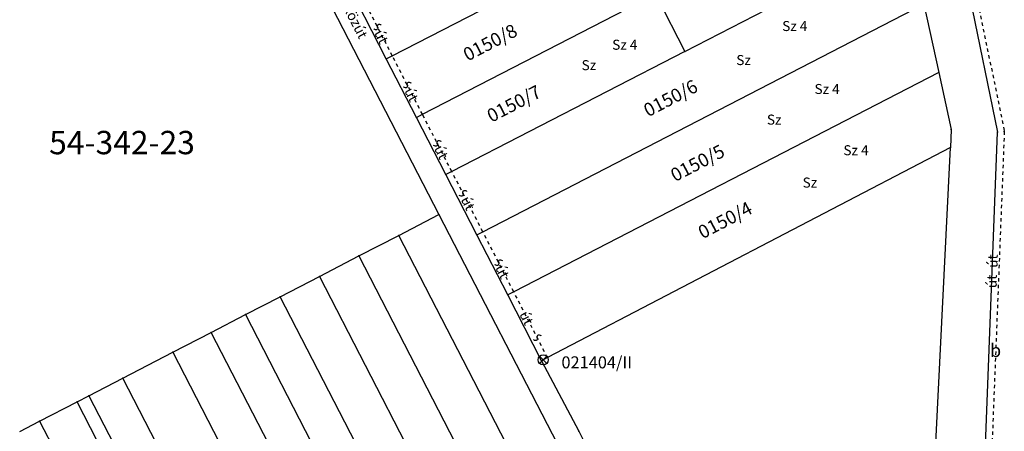
# Model space of a CAD drawing. Extents: x 591000 to 603000, y 192000 to 202000.
# Drawn here: x 597699 to 598290, y 198331 to 198577 of the extents above; entities that cross this region are included whole.
import ezdxf

# ---------------------------------------------------------------- set-up
doc = ezdxf.new("R2010")
doc.units = 0
doc.header["$MEASUREMENT"] = 0
for name, pattern in [('ITR-1-0.20 mm', [0]), ('ITR-10-0.18 mm', [0]), ('ITR-10-0.20 mm', [0]), ('ITR-102-0.16 mm', [0]), ('ITR-11-0.18 mm', [0]), ('ITR-12-0.12 mm', [4, 2, -2]), ('ITR-12-0.18 mm', [2, 1, -1]), ('ITR-13-0.18 mm', [0]), ('ITR-14-0.12 mm', [0]), ('ITR-15-0.18 mm', [0]), ('ITR-16-0.12 mm', [4, 2, -2]), ('ITR-16-0.18 mm', [0]), ('ITR-2-0.12 mm', [0]), ('ITR-79-0.10 mm', [4.69877e-29, 0, 4.69877e-29])]:
    doc.linetypes.add(name, pattern=pattern)
doc.layers.get('0').update_dxf_attribs({"color": 1})
for name, color, linetype in [('ITR-10-FRL_HATÁR', 90, 'ITR-10-0.18 mm'), ('ITR-102-2000_MA', 202, 'ITR-102-0.16 mm'), ('ITR-11-HRSZ', 90, 'ITR-11-0.18 mm'), ('ITR-12-ALR_HATÁR', 202, 'ITR-12-0.18 mm'), ('ITR-13-ALR_JEL', 202, 'ITR-13-0.18 mm'), ('ITR-14-ALR_MÜV_ÁG', 210, 'ITR-14-0.12 mm'), ('ITR-15-MIN_OSZT', 50, 'ITR-15-0.18 mm'), ('ITR-16-SZA_ALR', 7, 'ITR-16-0.18 mm'), ('ITR-2-M_ALAPPONT', 202, 'ITR-2-0.12 mm'), ('ITR-79-KAPCS_JEL', 50, 'ITR-79-0.10 mm'), ('Pont', 1, 'ITR-1-0.20 mm')]:
    doc.layers.add(name, color=color, linetype=linetype)
doc.styles.add('ITR-11-7.00mm dőlt', font='Arial CE', dxfattribs={"width": 6, "oblique": 15, "height": 14})
doc.styles.add('ITR-13-2.00mm dőlt', font='Arial CE', dxfattribs={"width": 4, "oblique": 15, "height": 8})
doc.styles.add('ITR-14-2.00mm dőlt', font='Arial CE', dxfattribs={"width": 4, "oblique": 15, "height": 8})
doc.styles.add('ITR-15-1.50mm dőlt', font='Arial CE', dxfattribs={"width": 3, "oblique": 15, "height": 6})
doc.styles.add('ITR-16-1.50mm dőlt', font='Arial CE', dxfattribs={"width": 3, "oblique": 15, "height": 6})
doc.styles.add('ITR-17-1.50mm dőlt', font='Arial CE', dxfattribs={"width": 3, "oblique": 15, "height": 6})
doc.styles.add('ITR-5-1.80mm álló', font='Arial CE', dxfattribs={"width": 3, "height": 7})

# ---------------------------------------------------------------- blocks, each defined once
blk = doc.blocks.new('DAT2000.FNT-26')
at = {"linetype": 'Continuous'}
for p, q in [((0.5, 0.5), (-0.5, -0.5)), ((-0.5, 0.5), (0.5, -0.5))]:
    blk.add_line(p, q, dxfattribs=at)
blk.add_circle((0, 0), 0.75, dxfattribs=at)
blk = doc.blocks.new('DAT2000.FNT-39')
at = {"linetype": 'Continuous'}
for p, q in [((-0.3, 0.35), (-0.25, 0.45)), ((-0.3, 0.25), (-0.3, 0.35)), ((-0.25, 0.15), (-0.3, 0.25)), ((-0.25, 0.45), (-0.15, 0.55)), ((-0.15, 0.05), (-0.25, 0.15)), ((-0.15, 0.55), (-0.05, 0.6)), ((-0.05, 0), (-0.15, 0.05)), ((-0.05, 0.6), (0, 0.6)), ((0, 0), (-0.05, 0)), ((0, 0), (0.05, 0)), ((0.05, 0), (0.15, -0.05)), ((0.05, -0.6), (0, -0.6)), ((0.15, -0.55), (0.05, -0.6)), ((0.15, -0.05), (0.25, -0.15)), ((0.25, -0.45), (0.15, -0.55)), ((0.25, -0.15), (0.3, -0.25)), ((0.3, -0.35), (0.25, -0.45)), ((0.3, -0.25), (0.3, -0.35))]:
    blk.add_line(p, q, dxfattribs=at)

msp = doc.modelspace()

# ---------------------------------------------------------------- linework, layer by layer
at = {"layer": 'ITR-10-FRL_HATÁR', "color": 74, "linetype": 'ITR-10-0.20 mm'}
for p, q in [((597922.44, 198555.67), (598062.31, 198627.72)), ((598098.03, 198558.36), (598232.44, 198627.6)), ((598267.67, 198597.24), (598285.59, 198510.01)), ((597882.82, 198591.42), (597950.44, 198460.52)), ((597940.48, 198520.61), (598080.36, 198592.67)), ((598080.36, 198592.67), (598098.03, 198558.36)), ((597918.83, 198553.81), (597901.53, 198587.41)), ((597976.71, 198450.21), (598241.4, 198586.57)), ((598241.4, 198586.57), (598250.35, 198545.62)), ((597918.83, 198553.81), (597922.44, 198555.67)), ((597936.88, 198518.75), (597918.83, 198553.81)), ((598098.03, 198558.36), (597958.14, 198486.29)), ((598250.35, 198545.62), (597995.24, 198414.2)), ((598250.35, 198545.62), (598257.81, 198511.47)), ((597936.88, 198518.75), (597940.48, 198520.61)), ((597954.55, 198484.44), (597936.88, 198518.75)), ((598257.81, 198511.47), (598257.28, 198500.65)), ((598278.08, 198316.08), (598285.59, 198510.01)), ((598257.28, 198500.65), (598015.54, 198374.74)), ((598248.35, 198319.41), (598257.28, 198500.65)), ((597958.14, 198486.29), (597954.55, 198484.44)), ((597973.13, 198448.36), (597954.55, 198484.44)), ((597926.32, 198448.06), (597950.44, 198460.52)), ((597950.44, 198460.52), (598167.84, 198039.7)), ((597902.4, 198435.7), (597926.32, 198448.06)), ((598145.51, 198023.79), (597926.32, 198448.06)), ((597973.13, 198448.36), (597976.71, 198450.21)), ((597991.67, 198412.36), (597973.13, 198448.36)), ((597878.67, 198423.44), (597902.4, 198435.7)), ((597902.4, 198435.7), (598123.35, 198008)), ((597855.12, 198411.27), (597878.67, 198423.44)), ((597878.67, 198423.44), (598101.37, 197992.34)), ((597995.24, 198414.2), (597991.67, 198412.36)), ((598011.99, 198372.89), (597991.67, 198412.36)), ((597834.36, 198400.54), (597855.12, 198411.27)), ((598079.57, 197976.81), (597855.12, 198411.27)), ((597813.73, 198389.88), (597834.36, 198400.54)), ((597834.36, 198400.54), (598060.34, 197963.11)), ((597790.67, 198377.97), (597813.73, 198389.88)), ((598041.23, 197949.49), (597813.73, 198389.88)), ((597760.72, 198362.49), (597790.67, 198377.97)), ((597790.67, 198377.97), (598019.88, 197934.28)), ((598015.54, 198374.74), (598011.99, 198372.89)), ((598011.99, 198372.89), (598034.25, 198330.68)), ((597740.32, 198351.95), (597760.72, 198362.49)), ((597992.15, 197914.51), (597760.72, 198362.49)), ((597710.85, 198336.72), (597733.32, 198348.33)), ((597733.32, 198348.33), (597740.32, 198351.95)), ((597966.77, 197896.43), (597733.32, 198348.33)), ((597740.32, 198351.95), (597973.26, 197901.05)), ((597698.87, 198330.53), (597710.85, 198336.72)), ((597710.85, 198336.72), (597945.97, 197881.6)), ((598034.25, 198330.68), (598177.44, 198052.48))]:
    msp.add_line(p, q, dxfattribs=at)
at = {"layer": 'ITR-12-ALR_HATÁR', "color": 12, "linetype": 'ITR-12-0.12 mm'}
for p, q in [((598271.37, 198599.15), (598289.61, 198510.33)), ((598289.61, 198510.33), (598281.96, 198315.36))]:
    msp.add_line(p, q, dxfattribs=at)
at = {"layer": 'ITR-16-SZA_ALR', "color": 170, "linetype": 'ITR-16-0.12 mm'}
for p, q in [((597922.44, 198555.67), (597905.15, 198589.27)), ((597940.48, 198520.61), (597922.44, 198555.67)), ((597958.14, 198486.29), (597940.48, 198520.61)), ((597976.71, 198450.21), (597958.14, 198486.29)), ((597995.24, 198414.2), (597976.71, 198450.21)), ((598015.54, 198374.74), (597995.24, 198414.2))]:
    msp.add_line(p, q, dxfattribs=at)
at = {"layer": 'Pont', "color": 1}
for p in [(597913.57, 198572.92), (597918.83, 198553.81), (597922.44, 198555.67), (598098.03, 198558.36), (598250.35, 198545.62), (597931.41, 198538.24), (597936.88, 198518.75), (597940.48, 198520.61), (598257.81, 198511.47), (598285.59, 198510.01), (598289.61, 198510.33), (597949.44, 198503.21), (598257.28, 198500.65), (597954.55, 198484.44), (597958.14, 198486.29), (597964.82, 198473.32), (597950.44, 198460.52), (597926.32, 198448.06), (597973.13, 198448.36), (597976.71, 198450.21), (597902.4, 198435.7), (597986.26, 198431.65), (597878.67, 198423.44), (597991.67, 198412.36), (597995.24, 198414.2), (597855.12, 198411.27), (597834.36, 198400.54), (597813.73, 198389.88), (598009.41, 198386.66), (597790.67, 198377.97), (598011.99, 198372.89), (598012.92, 198373.42), (598015.54, 198374.74), (597760.72, 198362.49), (597733.32, 198348.33), (597740.32, 198351.95), (597710.85, 198336.72), (598034.25, 198330.68)]:
    msp.add_point(p, dxfattribs=at)

# ---------------------------------------------------------------- block references
at = {"layer": 'ITR-2-M_ALAPPONT', "color": 170, "linetype": 'Continuous', "xscale": 4, "yscale": 4}
msp.add_blockref('DAT2000.FNT-26', (598012.92, 198373.42), dxfattribs=at)
at = {"layer": 'ITR-79-KAPCS_JEL', "color": 50, "linetype": 'Continuous', "xscale": 3.999999999984012, "yscale": 4, "rotation": 297.1999999995704}
for p in [(597913.57, 198572.92), (597931.41, 198538.24), (597949.44, 198503.21), (597964.82, 198473.32), (597986.26, 198431.65), (598009.41, 198386.66)]:
    msp.add_blockref('DAT2000.FNT-39', p, dxfattribs=at)

# ---------------------------------------------------------------- texts
at = {"layer": 'ITR-102-2000_MA', "color": 202, "linetype": 'Continuous', "style": 'ITR-11-7.00mm dőlt', "oblique": 15}
msp.add_text('54-342-23', height=14, dxfattribs=at).set_placement((597716.55, 198496.68))
at = {"layer": 'ITR-11-HRSZ', "color": 142, "linetype": 'Continuous', "style": 'ITR-13-2.00mm dőlt', "oblique": 15}
for s, p in [('0150/8', (597967.64, 198552.18)), ('0150/7', (597981.92, 198515.46)), ('0150/6', (598075.88, 198518.77)), ('0150/5', (598092.08, 198479.89)), ('0150/4', (598108.6, 198445.66))]:
    msp.add_text(s, height=8, rotation=27.5, dxfattribs=at).set_placement(p)
at = {"layer": 'ITR-13-ALR_JEL', "color": 202, "linetype": 'Continuous', "style": 'ITR-14-2.00mm dőlt', "oblique": 15}
msp.add_text('b', height=8, dxfattribs=at).set_placement((598280.97, 198375.09))
at = {"layer": 'ITR-14-ALR_MÜV_ÁG', "color": 32, "linetype": 'Continuous', "style": 'ITR-15-1.50mm dőlt', "oblique": 15}
for p in [(598128.8, 198550.14), (598035.98, 198547.08), (598147.16, 198514.44), (598168.58, 198476.7)]:
    msp.add_text('Sz', height=6, dxfattribs=at).set_placement(p)
msp.add_text('út', height=6, rotation=89.3, dxfattribs=at).set_placement((598285.02, 198416.4))
at = {"layer": 'ITR-15-MIN_OSZT', "color": 253, "linetype": 'Continuous', "style": 'ITR-16-1.50mm dőlt', "oblique": 15}
for s, rotation, p in [('országos közút', 297.3, (597876.43, 198616.09)), ('út', 89.3, (598285.56, 198428.55))]:
    msp.add_text(s, height=6, rotation=rotation, dxfattribs=at).set_placement(p)
for p in [(598156.34, 198570.54), (598054.34, 198559.32), (598175.72, 198532.8), (598193.06, 198496.08)]:
    msp.add_text('Sz 4', height=6, dxfattribs=at).set_placement(p)
at = {"layer": 'ITR-16-SZA_ALR', "color": 170, "linetype": 'Continuous', "style": 'ITR-17-1.50mm dőlt', "oblique": 15}
for p in [(597911.36, 198569.34), (597929.46, 198534.66), (597947.31, 198500.12), (597963.38, 198469.52), (597984.03, 198428.6), (597998.48, 198400.72)]:
    msp.add_text('út', height=6, rotation=297.3, dxfattribs=at).set_placement(p)
at = {"layer": 'ITR-2-M_ALAPPONT', "color": 170, "linetype": 'Continuous', "style": 'ITR-5-1.80mm álló'}
msp.add_text('021404/II', height=7.2, dxfattribs=at).set_placement((598023.91, 198368.32))

doc.saveas('drawing.dxf')
